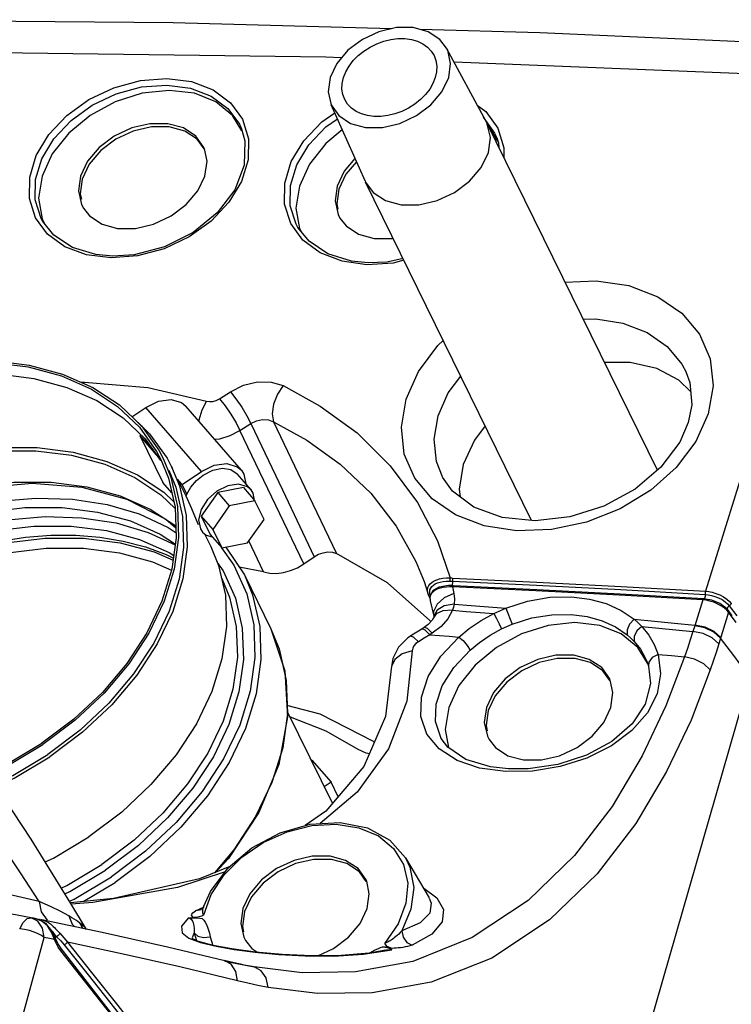
# Model space of a CAD drawing. Units: inches. Extents: x -28 to 79, y -3 to 97.
# Drawn here: x 58 to 62, y 91 to 97 of the extents above; entities that cross this region are included whole.
import ezdxf

# ---------------------------------------------------------------- set-up
doc = ezdxf.new("R2010")
doc.units = ezdxf.units.IN
doc.header["$LTSCALE"] = 2.42
doc.header["$MEASUREMENT"] = 0
doc.layers.get('0').update_dxf_attribs({"linetype": 'CONTINUOUS'})
doc.layers.add('AXIS', color=7, linetype='CONTINUOUS')

msp = doc.modelspace()

# ---------------------------------------------------------------- linework, layer by layer
at = {"color": 7, "linetype": 'Continuous'}
for p, q in [((60.49316, 96.03543), (60.24692, 96.49264)), ((62.84647, 96.30307), (60.2946, 96.40412)), ((59.73934, 95.66551), (59.52836, 96.14002)), ((60.43793, 96.13797), (60.49047, 96.09853)), ((60.49047, 96.09853), (60.56568, 95.99404)), ((58.97719, 96.04924), (59.01478, 95.92814)), ((60.47376, 96.06332), (60.54583, 95.96307)), ((60.49694, 96.02808), (60.49316, 96.03543)), ((58.9707, 95.98985), (58.97093, 95.98928)), ((60.56622, 95.91266), (60.50794, 96.00806)), ((60.54583, 95.96307), (60.55861, 95.9346)), ((60.56568, 95.99404), (60.60344, 95.8727)), ((58.7369, 95.87444), (58.68689, 95.9449)), ((58.73787, 95.86466), (58.6948, 95.92533)), ((60.55861, 95.9346), (60.55866, 95.93449)), ((60.55864, 95.93449), (60.56967, 95.90271)), ((60.56967, 95.90271), (60.57287, 95.87336)), ((58.74029, 95.86638), (58.7369, 95.87444)), ((58.75641, 95.78898), (58.74029, 95.86638)), ((60.60344, 95.8727), (60.60264, 95.81268)), ((58.74343, 95.69634), (58.75641, 95.78898)), ((57.96951, 95.69634), (57.95653, 95.60371)), ((57.98011, 95.67769), (57.96718, 95.5854)), ((58.69915, 95.60371), (58.74343, 95.69634)), ((59.73934, 95.66551), (59.74285, 95.65802)), ((57.95653, 95.60371), (57.97604, 95.51824)), ((57.96718, 95.5854), (57.97475, 95.55227)), ((59.56582, 95.63418), (59.55284, 95.54154)), ((59.57642, 95.61553), (59.56349, 95.52324)), ((59.55284, 95.54154), (59.57235, 95.45608)), ((59.56349, 95.52324), (59.57105, 95.49011)), ((57.97604, 95.51824), (57.98713, 95.49675)), ((57.98713, 95.49675), (58.02605, 95.44778)), ((57.73154, 95.4299), (57.74608, 95.39935)), ((57.73508, 95.41289), (57.73507, 95.4129)), ((57.80411, 95.32799), (57.73508, 95.41289)), ((59.57235, 95.45608), (59.58344, 95.43458)), ((59.58344, 95.43458), (59.62236, 95.38562)), ((59.32231, 95.37646), (59.32225, 95.37656)), ((59.39141, 95.29096), (59.32227, 95.37654)), ((58.16959, 95.19836), (58.06536, 95.20799)), ((58.32436, 95.19986), (58.16074, 95.187)), ((59.91429, 95.1552), (59.75038, 95.14452)), ((59.98119, 95.17233), (59.91429, 95.1552)), ((61.88621, 94.55845), (61.90462, 94.39092)), ((61.76461, 94.35615), (61.69256, 94.42691)), ((61.73705, 94.47509), (61.73722, 94.47473)), ((58.38826, 94.38101), (58.75306, 94.29591)), ((61.90462, 94.39092), (61.87477, 94.21721)), ((58.83384, 94.30967), (58.90204, 94.35418)), ((62.1869, 94.17599), (61.85707, 93.11256)), ((58.96092, 94.11291), (59.02912, 94.15749)), ((59.1594, 93.6982), (58.96092, 94.11291)), ((59.8969, 93.89406), (60.06639, 93.66509)), ((60.22158, 93.82362), (60.22138, 93.824)), ((58.98294, 93.75789), (58.82317, 93.72669)), ((58.98294, 93.75789), (59.05496, 93.67481)), ((58.82317, 93.72669), (58.71976, 93.58065)), ((58.82317, 93.72669), (58.89519, 93.64361)), ((59.35822, 93.2826), (59.1594, 93.6982)), ((60.30248, 93.58725), (60.15658, 93.68752)), ((58.89519, 93.64361), (58.79178, 93.49756)), ((59.05496, 93.67481), (58.89519, 93.64361)), ((59.11132, 93.55997), (59.05496, 93.67481)), ((60.06639, 93.66509), (60.19079, 93.42555)), ((58.71976, 93.58065), (58.77612, 93.4658)), ((58.71976, 93.58065), (58.79178, 93.49756)), ((59.00791, 93.41392), (59.11132, 93.55997)), ((60.48024, 93.5196), (60.30248, 93.58725)), ((58.79178, 93.49756), (58.84813, 93.38272)), ((58.77612, 93.4658), (58.84813, 93.38272)), ((58.84813, 93.38272), (59.00791, 93.41392)), ((59.10874, 93.23269), (59.01646, 93.426)), ((60.19079, 93.42555), (60.26948, 93.19578)), ((59.35822, 93.2826), (59.42373, 93.32755)), ((59.10874, 93.23269), (58.95626, 93.26337)), ((60.05578, 93.29875), (60.05585, 93.29859)), ((60.05584, 93.29861), (60.10662, 93.17415)), ((60.24617, 93.19582), (60.26948, 93.19578)), ((60.10662, 93.17415), (60.13099, 93.10037)), ((60.14334, 93.12073), (60.1481, 93.13224)), ((60.1481, 93.13224), (60.15537, 93.14227)), ((60.15537, 93.14227), (60.16482, 93.15095)), ((60.16482, 93.15095), (60.17635, 93.15842)), ((60.17635, 93.15842), (60.19006, 93.16473)), ((60.2083, 93.13222), (60.19154, 93.12664)), ((60.25905, 93.14805), (60.20044, 93.13884)), ((60.22476, 93.17351), (60.24528, 93.17548)), ((60.24528, 93.17548), (60.26695, 93.17563)), ((60.26678, 93.13975), (60.24607, 93.13876)), ((60.27414, 93.14794), (60.25905, 93.14805)), ((60.27508, 93.13979), (60.26678, 93.13975)), ((60.26695, 93.17563), (60.27532, 93.17531)), ((60.28255, 93.14747), (60.27506, 93.14778)), ((60.28335, 93.13978), (60.27508, 93.13979)), ((60.27532, 93.17531), (60.28331, 93.17497)), ((60.27856, 93.14913), (60.2758, 93.14762)), ((60.28996, 93.14715), (60.28255, 93.14747)), ((60.28311, 93.18177), (60.28331, 93.17497)), ((60.28335, 93.13978), (60.28809, 93.11864)), ((60.80144, 93.11498), (60.28335, 93.13978)), ((60.28759, 93.14695), (60.28996, 93.14715)), ((60.80798, 93.12235), (60.28996, 93.14715)), ((60.1296, 93.10571), (60.12822, 93.12097)), ((60.13099, 93.10037), (60.1296, 93.10571)), ((60.13479, 93.09041), (60.13099, 93.10037)), ((60.14354, 93.07148), (60.1348, 93.09041)), ((60.14161, 93.10793), (60.14334, 93.12073)), ((60.14438, 93.08243), (60.14241, 93.0686)), ((60.14288, 93.08164), (60.14478, 93.05202)), ((60.2925, 93.09769), (60.23167, 93.0711)), ((60.28809, 93.11864), (60.2925, 93.09769)), ((61.3269, 93.09519), (60.80798, 93.12235)), ((61.84666, 93.06566), (61.3269, 93.09519)), ((61.33027, 93.1226), (61.85508, 93.0928)), ((61.85508, 93.0928), (61.87438, 93.09078)), ((61.85707, 93.11256), (61.87776, 93.11039)), ((61.91577, 93.08075), (61.93821, 93.0719)), ((60.14454, 93.05288), (60.16681, 92.95839)), ((60.23233, 93.02103), (60.18769, 92.99399)), ((60.29348, 93.03295), (60.23233, 93.02103)), ((61.84024, 93.05829), (61.79054, 92.89805)), ((61.86085, 93.05614), (61.84024, 93.05829)), ((61.89654, 93.05707), (61.84585, 93.06587)), ((61.94639, 93.03654), (61.89654, 93.05707)), ((61.93517, 93.03314), (61.90944, 93.04393)), ((61.98701, 93.00674), (61.94639, 93.03654)), ((62.00538, 93.02156), (62.05227, 92.95941)), ((60.16448, 92.94747), (60.15633, 92.93185)), ((60.18171, 92.97144), (60.16448, 92.94747)), ((60.16655, 92.95497), (60.16448, 92.94746)), ((60.16448, 92.94747), (60.16448, 92.94746)), ((60.16637, 92.98615), (60.16677, 92.95855)), ((60.16655, 92.95497), (60.16654, 92.95491)), ((60.18769, 92.99399), (60.16655, 92.95497)), ((60.16677, 92.95855), (60.16679, 92.95849)), ((60.16677, 92.95855), (60.16681, 92.95839)), ((62.00128, 92.98195), (61.94061, 92.7864)), ((62.00015, 92.99187), (61.98701, 93.00674)), ((61.99202, 93.00167), (61.99368, 92.99711)), ((61.99368, 92.99711), (61.99375, 92.99701)), ((62.02378, 92.96062), (62.00015, 92.99187)), ((62.04895, 92.91876), (62.00128, 92.98195)), ((60.10819, 92.88724), (60.09279, 92.87761)), ((60.1324, 92.90513), (60.10819, 92.88724)), ((60.15633, 92.93185), (60.1324, 92.90513)), ((60.14918, 92.92386), (60.14361, 92.93148)), ((60.21309, 92.8926), (60.15819, 92.85107)), ((61.79054, 92.89805), (61.77962, 92.8629)), ((60.03031, 92.83873), (60.02175, 92.83343)), ((60.09279, 92.87761), (60.03031, 92.83873)), ((60.09422, 92.87825), (60.09279, 92.87761)), ((60.15819, 92.85107), (60.14274, 92.84156)), ((60.21023, 92.70801), (60.3229, 92.82776)), ((61.53884, 92.78125), (61.56255, 92.71984)), ((60.29127, 92.63869), (60.39302, 92.74678)), ((61.56255, 92.71984), (61.57854, 92.59903)), ((61.7275, 92.70377), (61.61099, 92.40036)), ((61.48306, 92.69837), (61.49202, 92.67779)), ((61.49202, 92.67779), (61.4921, 92.67758)), ((61.49209, 92.6776), (61.50282, 92.64624)), ((61.50432, 92.67213), (61.50279, 92.64636)), ((61.50279, 92.64636), (61.50282, 92.64624)), ((59.90289, 92.62975), (59.9029, 92.62947)), ((61.26197, 92.56709), (61.21196, 92.63754)), ((61.26294, 92.5573), (61.21987, 92.61797)), ((61.26537, 92.55902), (61.26197, 92.56709)), ((61.28148, 92.48162), (61.26537, 92.55902)), ((61.2685, 92.38898), (61.28148, 92.48162)), ((62.08866, 92.42079), (61.19082, 89.30597)), ((60.49459, 92.38898), (60.48161, 92.29635)), ((60.50519, 92.37033), (60.49225, 92.27804)), ((61.22423, 92.29635), (61.2685, 92.38898)), ((60.48161, 92.29635), (60.50111, 92.21088)), ((60.49225, 92.27804), (60.49982, 92.24491)), ((60.20012, 92.1313), (60.12406, 92.2239)), ((60.50111, 92.21088), (60.5122, 92.18939)), ((60.21354, 92.19505), (60.21247, 92.1969)), ((60.5122, 92.18939), (60.55112, 92.14042)), ((60.93919, 92.03558), (60.7547, 92.00823)), ((60.6318, 92.00731), (60.5193, 92.02019)), ((60.7812, 91.9935), (60.61447, 91.99004)), ((60.7547, 92.00823), (60.63185, 92.00731)), ((60.95282, 92.0215), (60.7812, 91.9935)), ((59.91676, 91.5118), (59.97876, 91.41191)), ((59.99138, 91.4537), (60.13826, 91.20408)), ((59.7465, 91.31609), (59.69649, 91.38655)), ((59.74746, 91.3063), (59.7044, 91.36697)), ((59.74989, 91.30803), (59.7465, 91.31609)), ((59.76601, 91.23062), (59.74989, 91.30803)), ((59.75303, 91.13799), (59.76601, 91.23062)), ((60.10077, 91.26779), (60.10499, 91.26602)), ((57.71249, 91.18199), (57.72531, 91.11705)), ((57.78275, 91.15102), (57.71249, 91.18199)), ((58.00075, 91.01733), (57.90973, 91.17026)), ((58.73711, 91.09859), (58.78316, 91.2254)), ((57.66292, 91.08109), (57.29756, 91.14742)), ((57.72531, 91.11705), (57.76305, 91.06646)), ((58.68468, 91.12348), (58.73805, 91.14901)), ((58.72231, 91.13061), (58.68468, 91.12348)), ((58.725, 91.13368), (58.72195, 91.13068)), ((58.72195, 91.13068), (58.72231, 91.13061)), ((58.7225, 91.13072), (58.72231, 91.13061)), ((58.73258, 91.14069), (58.73626, 91.15274)), ((58.73626, 91.15274), (58.73631, 91.15288)), ((58.97911, 91.13799), (58.96613, 91.04535)), ((58.98971, 91.11934), (58.97678, 91.02705)), ((59.70875, 91.04535), (59.75303, 91.13799)), ((57.59115, 91.01131), (57.61333, 91.05152)), ((57.61333, 91.05152), (57.63838, 91.07588)), ((57.63838, 91.07588), (57.66292, 91.08109)), ((57.7036, 91.06008), (57.66292, 91.08109)), ((57.68754, 91.07617), (57.66292, 91.08109)), ((57.68754, 91.07617), (57.66796, 91.07989)), ((57.71353, 91.06863), (57.68732, 91.07621)), ((57.72886, 91.06056), (57.68754, 91.07617)), ((57.69198, 91.07487), (57.7176, 91.07004)), ((57.73207, 91.0167), (57.7036, 91.06008)), ((57.7176, 91.07004), (57.72718, 91.0682)), ((57.72831, 91.06798), (57.74408, 91.0637)), ((58.10454, 90.98944), (57.72832, 91.06797)), ((57.76316, 91.03149), (57.72886, 91.06056)), ((57.74408, 91.0637), (57.75852, 91.05765)), ((57.896, 91.09219), (57.9178, 91.04189)), ((57.91447, 91.08108), (57.896, 91.09219)), ((57.96409, 91.04894), (57.98472, 91.01445)), ((57.99734, 91.02187), (57.96409, 91.04894)), ((60.08262, 91.04878), (59.96752, 90.99917)), ((57.74328, 90.95864), (57.73207, 91.0167)), ((57.78941, 90.99173), (57.76316, 91.03149)), ((57.80799, 90.94541), (57.78941, 90.99173)), ((57.81417, 90.9513), (57.79143, 90.99897)), ((57.9178, 91.04189), (57.93516, 91.0248)), ((58.00077, 91.0173), (57.99734, 91.02187)), ((58.00079, 91.01727), (58.00077, 91.0173)), ((58.00754, 91.00686), (58.00079, 91.01728)), ((58.67662, 90.98692), (58.69142, 90.93862)), ((58.67662, 90.98692), (58.69968, 90.96656)), ((58.96613, 91.04535), (58.98564, 90.95988)), ((58.97678, 91.02705), (58.98434, 90.99392)), ((57.77571, 90.95207), (57.74328, 90.95864)), ((57.808, 90.9454), (57.77571, 90.95207)), ((57.81818, 90.92215), (57.808, 90.9454)), ((57.80919, 90.96175), (57.82097, 90.96135)), ((57.8289, 90.91981), (57.81418, 90.9513)), ((57.82097, 90.96135), (57.8466, 90.93635)), ((57.84036, 90.98422), (57.86671, 90.95604)), ((57.8466, 90.93635), (57.86749, 90.9124)), ((57.86671, 90.95604), (57.88787, 90.92902)), ((57.88787, 90.92902), (58.03797, 90.74127)), ((58.2349, 90.85483), (57.88787, 90.92902)), ((58.64288, 90.9536), (58.71613, 90.92625)), ((58.66622, 90.94896), (58.66624, 90.94892)), ((58.69968, 90.96656), (58.7356, 90.9576)), ((58.71613, 90.92625), (58.81256, 90.90316)), ((58.7356, 90.9576), (58.77536, 90.96228)), ((58.77536, 90.96228), (58.79165, 90.90916)), ((58.98564, 90.95988), (58.99673, 90.93839)), ((58.99673, 90.93839), (59.03565, 90.88943)), ((57.83131, 90.89865), (57.81818, 90.92215)), ((57.84916, 90.88966), (57.8289, 90.91981)), ((57.84763, 90.87571), (57.83131, 90.89865)), ((58.45267, 90.10849), (57.84763, 90.87571)), ((58.88928, 89.55059), (57.84915, 90.88966)), ((57.86749, 90.9124), (58.0175, 90.7247)), ((59.03565, 90.88943), (59.07205, 90.8655)), ((59.72701, 90.85354), (59.90664, 90.88228)), ((59.86921, 90.87905), (59.76605, 90.86129)), ((59.76668, 90.8614), (59.78344, 90.87089)), ((59.87976, 90.89553), (59.85124, 90.90061)), ((59.86827, 90.91196), (59.86371, 90.92248)), ((59.86921, 90.87905), (59.86935, 90.87908)), ((59.90823, 90.89043), (59.87976, 90.89553)), ((59.89587, 90.88868), (59.90664, 90.88228)), ((58.86635, 90.81155), (59.05018, 90.77454)), ((58.90631, 90.79188), (58.86678, 90.81367)), ((59.34848, 90.73851), (59.05018, 90.77454)), ((59.00998, 90.67297), (58.94593, 90.68822))]:
    msp.add_line(p, q, dxfattribs=at)
for points in [[(59.90528, 96.61289), (58.54651, 96.64944), (56.3428, 96.66925)], [(60.24695, 96.49254), (60.20584, 96.54627), (60.13245, 96.59453), (60.03952, 96.61968), (59.93456, 96.61968), (59.82608, 96.59453), (59.72287, 96.54627), (59.63329, 96.47881), (59.5646, 96.39761), (59.52236, 96.30926)], [(63.02103, 96.49093), (60.82701, 96.58809), (60.08219, 96.60813)], [(59.59358, 96.43187), (59.49489, 96.43578), (56.19028, 96.48007)], [(60.25987, 96.30926), (60.27223, 96.39761), (60.25372, 96.47881), (60.24695, 96.49254)], [(57.76452, 95.33489), (57.68936, 95.43715), (57.6515, 95.55747), (57.65324, 95.68881), (57.69443, 95.8235), (57.77283, 95.95396), (57.88397, 96.07244), (58.02132, 96.17179), (58.17693, 96.24614), (58.34172, 96.29105), (58.50584, 96.30381)], [(57.73507, 95.4129), (57.72414, 95.43286), (57.68788, 95.54817), (57.68954, 95.67403), (57.72901, 95.80307), (57.80411, 95.92803), (57.91059, 96.04148), (58.04218, 96.13659), (58.19125, 96.20771), (58.34915, 96.2506), (58.50636, 96.26268)], [(58.50584, 96.30381), (58.65893, 96.28399), (58.79384, 96.23266), (58.90211, 96.15279), (58.97719, 96.04924)], [(58.50636, 96.26268), (58.65302, 96.24354), (58.78229, 96.19421), (58.88601, 96.11756), (58.95794, 96.01824), (58.9707, 95.98985)], [(59.52236, 96.30926), (59.50999, 96.2209), (59.52836, 96.14002)], [(59.52836, 96.14002), (59.57638, 96.07224), (59.64977, 96.02398), (59.7427, 95.99884), (59.84766, 95.99884), (59.95614, 96.02398), (60.05935, 96.07224), (60.14893, 96.1397), (60.21763, 96.2209), (60.25987, 96.30926)], [(58.52113, 96.22919), (58.35337, 96.21104), (58.18582, 96.15781), (58.02988, 96.07313), (57.89621, 95.96278), (57.7939, 95.83426), (57.72993, 95.69634), (57.70866, 95.55843), (57.73154, 95.4299)], [(58.97408, 95.97796), (58.91593, 96.07313), (58.81233, 96.15781), (58.67768, 96.21104), (58.52113, 96.22919)], [(59.35293, 95.29746), (59.27734, 95.40039), (59.23892, 95.52087), (59.24005, 95.65203), (59.28075, 95.78613), (59.35885, 95.91557), (59.46994, 96.03263), (59.55065, 96.08988)], [(58.68689, 95.9449), (58.60942, 95.99583), (58.51256, 96.02204), (58.40168, 96.02204), (58.28861, 95.99583), (58.17967, 95.9449), (58.08612, 95.87444), (58.01379, 95.78898), (57.96951, 95.69634)], [(59.32225, 95.37656), (59.31152, 95.39613), (59.27469, 95.51163), (59.27576, 95.63731), (59.31474, 95.76576), (59.38957, 95.8897), (59.496, 96.00173), (59.56738, 96.05226)], [(60.50674, 95.84305), (60.51971, 95.93574), (60.49694, 96.02808)], [(58.6948, 95.92533), (58.61762, 95.97606), (58.52113, 96.00217), (58.41066, 96.00217), (58.29802, 95.97606), (58.18949, 95.92533), (58.09629, 95.85514), (58.02422, 95.76998), (57.98011, 95.67769)], [(58.97092, 95.98929), (58.99159, 95.91511), (58.98784, 95.76479), (58.92894, 95.61073), (58.81979, 95.46658), (58.66998, 95.34491), (58.49261, 95.25596), (58.30275, 95.20684), (58.1696, 95.19836)], [(59.59822, 95.9829), (59.49605, 95.89855), (59.39454, 95.77103), (59.33106, 95.63418), (59.30996, 95.49733)], [(59.01478, 95.92814), (59.01279, 95.79671), (58.97142, 95.66252), (58.89293, 95.53302), (58.78175, 95.41575), (58.64443, 95.31761), (58.48894, 95.24425), (58.32436, 95.19986)], [(59.74285, 95.65802), (59.78973, 95.59441), (59.86671, 95.54378), (59.96421, 95.5174), (60.07431, 95.5174), (60.18811, 95.54378), (60.29639, 95.59441), (60.39036, 95.66518), (60.46243, 95.75036), (60.50674, 95.84305)], [(59.67696, 95.80582), (59.6101, 95.72682), (59.56582, 95.63418)], [(59.68609, 95.78528), (59.62053, 95.70782), (59.57642, 95.61553)], [(58.20038, 95.37064), (58.31127, 95.37064), (58.42433, 95.39686), (58.53327, 95.44778), (58.62682, 95.51824), (58.69915, 95.60371)], [(59.30996, 95.49733), (59.33266, 95.36981), (59.33976, 95.3549)], [(58.02605, 95.44778), (58.10352, 95.39686), (58.20038, 95.37064)], [(59.62236, 95.38562), (59.69983, 95.33469), (59.79669, 95.30848)], [(58.16074, 95.187), (58.00745, 95.20617), (57.87267, 95.2564), (57.76452, 95.33489)], [(58.06536, 95.20799), (57.9202, 95.25186), (57.80411, 95.32799)], [(59.75038, 95.14452), (59.59653, 95.16575), (59.46138, 95.21774), (59.35293, 95.29746)], [(59.75903, 95.15589), (59.6543, 95.16694), (59.50828, 95.21293), (59.39141, 95.29096)], [(59.79669, 95.30848), (59.90757, 95.30848), (59.91368, 95.3099)], [(59.97634, 95.1822), (59.87544, 95.16054), (59.75904, 95.15589)], [(60.98344, 95.03669), (61.17681, 95.04495), (61.38066, 95.01436), (61.5618, 94.94565), (61.7109, 94.84276), (61.82067, 94.71145), (61.88621, 94.55845)], [(61.0968, 94.8057), (61.17476, 94.80827), (61.34422, 94.78113), (61.49484, 94.72243), (61.61886, 94.63554), (61.71022, 94.52534), (61.73705, 94.47509)], [(59.99561, 94.3078), (60.07249, 94.47992), (60.19276, 94.64198), (60.22642, 94.6726)], [(61.69256, 94.42691), (61.55415, 94.49858), (61.3895, 94.53548), (61.2294, 94.53548)], [(60.19357, 94.20418), (60.25735, 94.34673), (60.33514, 94.45106)], [(61.73718, 94.47479), (61.7596, 94.41256), (61.77203, 94.27275), (61.75059, 94.16205)], [(57.97207, 94.41356), (57.99527, 94.41469), (58.38826, 94.38101)], [(58.90204, 94.35418), (58.9828, 94.39448), (59.07015, 94.41528), (59.15576, 94.41444), (59.23121, 94.39207)], [(59.23121, 94.39207), (59.19457, 94.33853), (59.17027, 94.27705), (59.162, 94.21702), (59.17104, 94.16761)], [(59.23121, 94.39207), (59.46118, 94.26508), (59.69014, 94.09748), (59.8969, 93.89406)], [(58.75306, 94.29591), (58.72348, 94.23991), (58.70518, 94.17642), (58.70488, 94.17212)], [(58.75306, 94.29591), (58.77244, 94.2925), (58.79339, 94.29378), (58.81436, 94.29964), (58.83384, 94.30967)], [(58.83384, 94.30967), (58.86847, 94.2663), (58.90455, 94.21404), (58.93692, 94.16036), (58.96096, 94.11293)], [(58.90204, 94.35418), (58.93666, 94.3108), (58.97271, 94.25855), (59.00504, 94.20487), (59.02905, 94.15745)], [(60.15658, 93.68752), (60.04873, 93.81578), (59.98383, 93.96657), (59.96554, 94.13344), (59.99561, 94.3078)], [(59.02912, 94.15749), (59.06364, 94.17362), (59.10123, 94.18107), (59.13825, 94.17899), (59.17104, 94.16762)], [(60.22138, 93.824), (60.18397, 93.9206), (60.16868, 94.05945), (60.19357, 94.20418)], [(61.87477, 94.21721), (61.79734, 94.04486), (61.67578, 93.88329), (61.51654, 93.74127), (61.32748, 93.62573), (61.11803, 93.54249), (60.89917, 93.49589), (60.6825, 93.4883), (60.48024, 93.5196)], [(58.80326, 94.05862), (58.83572, 94.06133), (58.9006, 94.08079), (58.96092, 94.11291)], [(59.02912, 94.15749), (59.22621, 93.74291), (59.42373, 93.32755)], [(59.17104, 94.16762), (59.36604, 93.75807), (59.56139, 93.34771)], [(59.17104, 94.16762), (59.37834, 94.05327), (59.58547, 93.90382), (59.77492, 93.72286), (59.93361, 93.51841), (60.05578, 93.29875)], [(61.75061, 94.1621), (61.69788, 94.04084), (61.5807, 93.88409), (61.41941, 93.74797), (61.22611, 93.64272), (61.01409, 93.57551), (60.79774, 93.5511), (60.59268, 93.57174), (60.41617, 93.63579), (60.28373, 93.7362), (60.2216, 93.82357)], [(60.48664, 94.14232), (60.41963, 94.05356), (60.35047, 93.90047)], [(60.35047, 93.90047), (60.32502, 93.74739), (60.33151, 93.69998)], [(55.64021, 92.28273), (55.64914, 92.31596), (55.73235, 92.50952), (55.84494, 92.69856), (55.98481, 92.87958), (56.14936, 93.04919), (56.33552, 93.20423), (56.53982, 93.34182), (56.75845, 93.45939), (56.98735, 93.55476), (57.22226, 93.62614), (57.45878, 93.67221), (57.69252, 93.69211), (57.91913, 93.68546), (58.13438, 93.6524), (58.33427, 93.59354), (58.51506, 93.50997), (58.56401, 93.47698)], [(55.70295, 92.27787), (55.72731, 92.35667), (55.82039, 92.55137), (55.94388, 92.74011), (56.09525, 92.91904), (56.27143, 93.08452), (56.46884, 93.23318), (56.68344, 93.36199), (56.91088, 93.46834), (57.14652, 93.55005), (57.38557, 93.60547), (57.62316, 93.63346), (57.85445, 93.63346), (58.07473, 93.60547), (58.27953, 93.55005), (58.46467, 93.46834), (58.5596, 93.40591)], [(55.73748, 92.27519), (55.78878, 92.39452), (55.90137, 92.58357), (56.04125, 92.76458), (56.20579, 92.93419), (56.39195, 93.08923), (56.59625, 93.22682), (56.81489, 93.34439), (57.04379, 93.43976), (57.27869, 93.51114), (57.51521, 93.55721), (57.74896, 93.57711), (57.97556, 93.57047), (58.19081, 93.5374), (58.3907, 93.47854), (58.55889, 93.4008)], [(55.79754, 92.27053), (55.87682, 92.43638), (56.00031, 92.62511), (56.15168, 92.80404), (56.32787, 92.96952), (56.52527, 93.11818), (56.73987, 93.24699), (56.96731, 93.35334), (57.20295, 93.43505), (57.442, 93.49047), (57.67959, 93.51846), (57.91088, 93.51846), (58.13117, 93.49047), (58.33596, 93.43505), (58.5211, 93.35334), (58.54962, 93.33458)], [(59.42373, 93.32755), (59.45061, 93.34263), (59.47957, 93.35261), (59.50887, 93.3569), (59.5367, 93.35523), (59.56139, 93.34771)], [(60.14361, 92.93148), (59.88005, 93.16423), (59.56139, 93.34771)], [(59.10874, 93.23269), (59.14768, 93.22506), (59.1896, 93.22397), (59.23308, 93.22947), (59.27664, 93.24138), (59.31884, 93.25929), (59.35822, 93.2826)], [(60.18524, 93.18443), (60.2033, 93.18996), (60.22382, 93.19384), (60.24617, 93.19582)], [(60.26948, 93.19578), (60.26778, 93.18955), (60.2669, 93.18254), (60.26695, 93.17563)], [(60.26948, 93.19578), (60.2771, 93.19519), (60.28509, 93.19474)], [(60.28509, 93.19474), (60.28373, 93.18863), (60.28311, 93.18177)], [(60.28509, 93.19474), (60.80819, 93.16976), (61.3322, 93.14236), (61.85707, 93.11256)], [(60.12822, 93.12097), (60.13073, 93.13538), (60.13666, 93.14832), (60.14535, 93.15955), (60.15641, 93.16924)], [(60.20044, 93.13884), (60.16084, 93.11572), (60.14288, 93.08164)], [(60.15641, 93.16924), (60.16968, 93.17751), (60.18524, 93.18443)], [(60.19006, 93.16473), (60.20618, 93.16983), (60.22476, 93.17351)], [(60.24607, 93.13876), (60.22654, 93.13625), (60.2083, 93.13222)], [(60.26678, 93.13975), (60.26912, 93.14464), (60.272, 93.14743), (60.27414, 93.14794)], [(60.28331, 93.17497), (60.28331, 93.16479), (60.28158, 93.15535), (60.27856, 93.14913)], [(60.28331, 93.17497), (60.80633, 93.14999), (61.33027, 93.1226)], [(60.28336, 93.13978), (60.2853, 93.14439), (60.28759, 93.14695)], [(60.1348, 93.09041), (60.13743, 93.08587), (60.14198, 93.08269), (60.14327, 93.08237)], [(60.1458, 93.08718), (60.14324, 93.09437), (60.14161, 93.10793)], [(60.14241, 93.0686), (60.14406, 93.0548), (60.14454, 93.05288)], [(60.19154, 93.12664), (60.17639, 93.11936), (60.16239, 93.10947), (60.15101, 93.09665), (60.14438, 93.08243)], [(60.23167, 93.0711), (60.18724, 93.03182), (60.16637, 92.98615)], [(60.2925, 93.09769), (60.29594, 93.06589), (60.29348, 93.03295)], [(60.61535, 93.00767), (60.75119, 93.05149), (60.88922, 93.07508), (61.02466, 93.078)], [(61.84024, 93.05829), (61.32042, 93.08781), (60.80144, 93.11498)], [(61.02466, 93.078), (61.13527, 93.06425), (61.23882, 93.03581), (61.33246, 92.99335), (61.4133, 92.93831)], [(61.85508, 93.0928), (61.85448, 93.07915), (61.85115, 93.06843), (61.84748, 93.06546)], [(61.85707, 93.11256), (61.85568, 93.10645), (61.85499, 93.09959), (61.85508, 93.0928)], [(61.87438, 93.09078), (61.89452, 93.08687), (61.91577, 93.08075)], [(61.87776, 93.11039), (61.89934, 93.1062), (61.9221, 93.09964)], [(61.9221, 93.09964), (61.94615, 93.09016), (61.96993, 93.07772), (61.99073, 93.06349), (62.00652, 93.04951), (62.01811, 93.03623)], [(61.93821, 93.0719), (61.9604, 93.06029), (61.97982, 93.04701), (61.99455, 93.03397), (62.00538, 93.02156)], [(60.29348, 93.03295), (60.28915, 93.0129), (60.2832, 92.9942)], [(60.29348, 93.03295), (60.40077, 93.02469), (60.50806, 93.01627), (60.61535, 93.00767)], [(60.54066, 92.97401), (60.57764, 92.99159), (60.61535, 93.00767)], [(60.61535, 93.00767), (60.62859, 92.97563), (60.64318, 92.93942), (60.65564, 92.90764)], [(61.84024, 93.05829), (61.84217, 93.0629), (61.8444, 93.06546), (61.84585, 93.06587)], [(61.90944, 93.04393), (61.88398, 93.05157), (61.86085, 93.05614)], [(61.97649, 93.00715), (61.95813, 93.02033), (61.93517, 93.03314)], [(62.00128, 92.98195), (61.99058, 92.99434), (61.97649, 93.00715)], [(62.00538, 93.02156), (61.99534, 93.01239), (61.99202, 93.00167)], [(62.01811, 93.03623), (62.01542, 93.03074), (62.011, 93.02564), (62.00538, 93.02156)], [(60.16679, 92.95849), (60.16682, 92.958), (60.16654, 92.95491)], [(60.2832, 92.9942), (60.2244, 92.99109), (60.18171, 92.97144)], [(60.2832, 92.9942), (60.2556, 92.94146), (60.21309, 92.8926)], [(60.2832, 92.9942), (60.36901, 92.98758), (60.45483, 92.98085), (60.54066, 92.97401)], [(60.3229, 92.82776), (60.38766, 92.8804), (60.46144, 92.93022), (60.54066, 92.97401)], [(60.54066, 92.97401), (60.55755, 92.9438), (60.57492, 92.90901), (60.58868, 92.87786)], [(60.65563, 92.90765), (60.77741, 92.94621), (60.90115, 92.9666), (61.02256, 92.96846)], [(61.02256, 92.96846), (61.1217, 92.9555), (61.21453, 92.92939), (61.29846, 92.89077), (61.37093, 92.84096)], [(62.00128, 92.98195), (62.00191, 92.98718), (62.00017, 92.99184)], [(60.15819, 92.85107), (60.12846, 92.88015), (60.10963, 92.88789), (60.10819, 92.88724)], [(61.04494, 92.91773), (60.87846, 92.89971), (60.71218, 92.84689), (60.55746, 92.76286), (60.42482, 92.65335)], [(60.58868, 92.87786), (60.62183, 92.89343), (60.65563, 92.90765)], [(61.4963, 92.6653), (61.4367, 92.76286), (61.33391, 92.84689), (61.20028, 92.89971), (61.04494, 92.91773)], [(61.4133, 92.93831), (61.38555, 92.90776), (61.37004, 92.87214), (61.37093, 92.84096)], [(61.46078, 92.8937), (61.4304, 92.86534), (61.41308, 92.83127), (61.41349, 92.80068)], [(61.4133, 92.93831), (61.43792, 92.91665), (61.46078, 92.8937)], [(61.4133, 92.93831), (61.53944, 92.92648), (61.66561, 92.9144), (61.79179, 92.90209)], [(61.46078, 92.8937), (61.50482, 92.83952), (61.53884, 92.78125)], [(61.46078, 92.8937), (61.56704, 92.8836), (61.67333, 92.87333), (61.77962, 92.8629)], [(61.95154, 92.82161), (61.91043, 92.85871), (61.85322, 92.88586), (61.79054, 92.89805)], [(61.9528, 92.82565), (61.91168, 92.86274), (61.85448, 92.8899), (61.79179, 92.90209)], [(60.02176, 92.83343), (60.00645, 92.82325), (59.94774, 92.7654)], [(60.07129, 92.7984), (60.04184, 92.82684), (60.02306, 92.83404), (60.02176, 92.83343)], [(60.14274, 92.84156), (60.10703, 92.81993), (60.07129, 92.7984)], [(60.14274, 92.84156), (60.11304, 92.87057), (60.09422, 92.87825)], [(60.14274, 92.84156), (60.20275, 92.83702), (60.26277, 92.83242), (60.3229, 92.82776)], [(60.3229, 92.82776), (60.35031, 92.80513), (60.37567, 92.77584), (60.39302, 92.74678)], [(60.39302, 92.74678), (60.45123, 92.794), (60.51753, 92.83865), (60.58868, 92.87786)], [(61.37093, 92.84096), (61.393, 92.8214), (61.41349, 92.80068)], [(61.77962, 92.8629), (61.76273, 92.80933), (61.74535, 92.75628), (61.7275, 92.70377)], [(61.94061, 92.7864), (61.8995, 92.8235), (61.8423, 92.85068), (61.77962, 92.8629)], [(59.94774, 92.7654), (59.91201, 92.69365), (59.90291, 92.62947)], [(60.07129, 92.7984), (60.05544, 92.78659), (60.04341, 92.77268), (60.03597, 92.7576), (60.03363, 92.74236)], [(61.41349, 92.80068), (61.45279, 92.75135), (61.48306, 92.69837)], [(61.94061, 92.7864), (61.9232, 92.73139), (61.90533, 92.6769), (61.88702, 92.62297)], [(62.1132, 92.60497), (62.03293, 92.71336), (61.95154, 92.82161)], [(60.03363, 92.74236), (59.99986, 92.42784), (59.88609, 92.13282), (59.69095, 91.86297), (59.4603, 91.66668)], [(60.03363, 92.74237), (59.97127, 92.72245), (59.92557, 92.68755)], [(60.12406, 92.2239), (60.08697, 92.33339), (60.08983, 92.45435), (60.13152, 92.58112), (60.21023, 92.70801)], [(61.21196, 92.63754), (61.1345, 92.68847), (61.03763, 92.71468), (60.92675, 92.71468), (60.81369, 92.68847), (60.70475, 92.63754), (60.61119, 92.56709), (60.53886, 92.48162), (60.49459, 92.38898)], [(61.56255, 92.71984), (61.52584, 92.70053), (61.50432, 92.67213)], [(61.56255, 92.71984), (61.64505, 92.71185), (61.7275, 92.70377)], [(61.88702, 92.62297), (61.84651, 92.66187), (61.78984, 92.69058), (61.7275, 92.70377)], [(59.92557, 92.68755), (59.90401, 92.64337), (59.90289, 92.62975)], [(60.42482, 92.65335), (60.3233, 92.52583), (60.25983, 92.38898), (60.23872, 92.25213), (60.2588, 92.13935)], [(61.21987, 92.61797), (61.1427, 92.6687), (61.0462, 92.69481), (60.93573, 92.69481), (60.8231, 92.6687), (60.71456, 92.61797), (60.62136, 92.54778), (60.54929, 92.46263), (60.50519, 92.37033)], [(61.50279, 92.64636), (61.5148, 92.53962), (61.48244, 92.41053), (61.40058, 92.28677)], [(59.90289, 92.62975), (59.86672, 92.33361), (59.73196, 92.0219), (59.49644, 91.744), (59.36738, 91.65406)], [(61.88702, 92.62297), (61.76741, 92.31111), (61.61554, 91.99021), (61.42392, 91.66736), (61.18418, 91.35422), (60.88748, 91.06712), (60.52938, 90.83036), (60.14993, 90.67986)], [(60.21247, 92.1969), (60.17702, 92.30163), (60.18102, 92.41026), (60.21968, 92.52431), (60.29127, 92.63869)], [(61.57854, 92.59903), (61.55623, 92.47517), (61.49618, 92.35573), (61.40028, 92.24554)], [(61.61099, 92.40036), (61.46308, 92.08802), (61.27654, 91.77368), (61.04319, 91.46858), (60.75442, 91.18855), (60.4059, 90.95722), (60.03655, 90.80964)], [(60.72545, 92.06329), (60.83634, 92.06329), (60.9494, 92.0895), (61.05834, 92.14042), (61.1519, 92.21088), (61.22423, 92.29635)], [(61.40058, 92.28677), (61.27528, 92.17837), (61.11721, 92.09307), (60.93919, 92.03558)], [(61.40028, 92.24554), (61.2726, 92.15005), (61.12011, 92.07415), (60.95282, 92.0215)], [(60.5193, 92.02019), (60.36729, 92.06643), (60.25506, 92.14187), (60.21248, 92.19688)], [(60.61447, 91.99004), (60.45258, 92.01206), (60.31171, 92.05969), (60.20012, 92.1313)], [(60.55112, 92.14042), (60.62859, 92.0895), (60.72545, 92.06329)], [(57.90973, 91.17026), (57.66157, 91.56894), (57.43169, 91.91679)], [(58.73631, 91.15288), (58.77788, 91.24344), (58.88717, 91.39068), (59.03554, 91.51584), (59.21085, 91.60909), (59.39922, 91.66321), (59.58579, 91.67381), (59.75542, 91.63987), (59.89427, 91.56426), (59.99138, 91.4537)], [(58.78316, 91.2254), (58.86348, 91.34751), (58.97325, 91.45733), (59.10605, 91.54843), (59.25409, 91.61547), (59.40868, 91.65452), (59.56077, 91.66329), (59.70146, 91.64128), (59.82248, 91.58978), (59.91676, 91.5118)], [(57.71249, 91.18199), (57.59627, 91.3608), (57.47763, 91.53809)], [(59.69649, 91.38655), (59.61902, 91.43747), (59.52216, 91.46368), (59.41128, 91.46368), (59.29821, 91.43747), (59.18927, 91.38655), (59.09572, 91.31609), (59.02339, 91.23062), (58.97911, 91.13799)], [(59.7044, 91.36697), (59.62722, 91.41771), (59.53073, 91.44382), (59.42026, 91.44382), (59.30762, 91.41771), (59.19909, 91.36697), (59.10589, 91.29678), (59.03382, 91.21163), (58.98971, 91.11934)], [(59.99138, 91.4537), (60.01901, 91.39557), (60.04268, 91.26989), (60.02516, 91.13499), (59.96752, 90.99917)], [(58.89878, 91.40048), (58.71047, 91.32223), (58.17556, 91.20056), (57.90799, 91.17306)], [(58.86992, 91.36745), (58.57198, 91.26955), (58.04672, 91.17612), (57.91222, 91.16607)], [(59.97876, 91.41191), (60.00486, 91.29598), (59.99352, 91.17079)], [(57.71249, 91.18199), (57.60373, 91.20779), (57.49597, 91.23092), (57.38919, 91.2519)], [(60.10499, 91.26602), (60.18626, 91.20409), (60.22691, 91.13195), (60.21939, 91.05458), (60.15608, 90.97811), (60.03236, 90.91102)], [(59.99352, 91.17079), (59.94542, 91.04366), (59.86371, 90.92248)], [(60.1391, 91.20265), (60.15175, 91.17165), (60.1427, 91.10879), (60.08262, 91.04878)], [(57.896, 91.09219), (57.84378, 91.12113), (57.78275, 91.15102)], [(58.66906, 91.08436), (58.66308, 91.09018), (58.66063, 91.0967), (58.66206, 91.10378), (58.66831, 91.112), (58.68468, 91.12348)], [(58.73626, 91.15274), (58.7314, 91.14241), (58.725, 91.13368)], [(58.73711, 91.09859), (58.73338, 91.10321), (58.73096, 91.11006), (58.72993, 91.11875), (58.73042, 91.12901), (58.73258, 91.14069)], [(57.79143, 90.99897), (57.75803, 91.04059), (57.71353, 91.06863)], [(57.7176, 91.07004), (57.71432, 91.06936), (57.71355, 91.06862)], [(57.72718, 91.0682), (57.72385, 91.06745), (57.72045, 91.06405)], [(57.75852, 91.05765), (57.77098, 91.05057), (57.78178, 91.04292), (57.79117, 91.03511), (57.79943, 91.02741)], [(57.96409, 91.04894), (57.95484, 91.05537), (57.94364, 91.0628), (57.93027, 91.07134), (57.91447, 91.08108)], [(58.64118, 91.08025), (58.59765, 91.02827), (58.60093, 90.98664), (58.64288, 90.9536)], [(58.64118, 91.08026), (58.66765, 91.08087), (58.69663, 91.07968), (58.72647, 91.07659)], [(58.64118, 91.08026), (58.64679, 91.07856), (58.65228, 91.07569), (58.65748, 91.07146), (58.66221, 91.06579), (58.6663, 91.05871), (58.66971, 91.05025), (58.67242, 91.04046), (58.67445, 91.02931), (58.67584, 91.01672), (58.67656, 91.0026), (58.67662, 90.98692)], [(58.73711, 91.09859), (58.72333, 91.09104), (58.70678, 91.08587), (58.68853, 91.08351), (58.66906, 91.08436)], [(58.66906, 91.08436), (58.69778, 91.08049), (58.72646, 91.07659)], [(58.72646, 91.07659), (58.73606, 91.06542), (58.74488, 91.05263), (58.75286, 91.03821), (58.76, 91.02206), (58.76621, 91.00408), (58.77139, 90.98419), (58.77536, 90.96228)], [(57.74328, 90.95864), (57.72645, 90.97006), (57.70535, 90.9815), (57.68029, 90.99216), (57.65203, 91.00121), (57.6218, 91.00783), (57.59115, 91.01131)], [(57.79217, 90.99742), (57.80141, 90.98528), (57.808, 90.97677)], [(57.79943, 91.02741), (57.80696, 91.01982), (57.81409, 91.01224)], [(57.81409, 91.01224), (57.82768, 90.99741), (57.83413, 90.99053), (57.84036, 90.98422)], [(58.86677, 90.81367), (58.51136, 90.89852), (58.10454, 90.98944)], [(58.67662, 90.98692), (58.66319, 90.95677), (58.66622, 90.94896)], [(59.44535, 90.84384), (59.54287, 90.88943), (59.63642, 90.95988), (59.70875, 91.04535)], [(59.96752, 90.99917), (59.95835, 90.98891), (59.94929, 90.97969), (59.94044, 90.97142), (59.93189, 90.96402), (59.92372, 90.95742), (59.91597, 90.95154), (59.90862, 90.9463), (59.90176, 90.94169), (59.89547, 90.9377), (59.88975, 90.93429), (59.88442, 90.93131), (59.87919, 90.92859), (59.87389, 90.9261), (59.86862, 90.92396), (59.8637, 90.92248)], [(59.96752, 90.99917), (59.97631, 90.9597), (59.99997, 90.92754), (60.03236, 90.91102)], [(56.89882, 87.91465), (57.1843, 88.9318), (57.46583, 89.9468), (57.74328, 90.95864)], [(57.80796, 90.94549), (57.81417, 90.95069), (57.81417, 90.9513)], [(57.808, 90.97677), (57.81452, 90.96874), (57.82097, 90.96135)], [(57.84036, 90.98422), (57.83605, 90.97616), (57.82884, 90.96765), (57.82097, 90.96135)], [(57.88786, 90.92903), (57.88262, 90.92224), (57.87528, 90.91625), (57.86749, 90.9124)], [(58.69674, 90.9361), (58.66821, 90.94958), (58.66617, 90.94902)], [(58.79444, 90.90841), (58.71152, 90.93076), (58.69674, 90.9361)], [(57.84763, 90.87571), (57.85053, 90.88623), (57.84916, 90.88966)], [(59.76605, 90.86129), (59.59045, 90.84571), (59.40651, 90.84334), (59.22473, 90.85151), (59.05718, 90.86686), (58.91163, 90.88651), (58.79444, 90.90841)], [(58.81256, 90.90316), (58.92547, 90.88343), (59.05546, 90.86624)], [(59.05546, 90.86624), (59.20282, 90.85219), (59.36672, 90.84312), (59.54353, 90.84216), (59.72701, 90.85354)], [(59.78344, 90.87089), (59.80165, 90.88027), (59.81901, 90.8883), (59.83553, 90.89506), (59.85124, 90.90061)], [(59.85124, 90.90061), (59.87726, 90.89493), (59.89587, 90.88868)], [(59.90823, 90.89043), (59.89079, 90.89537), (59.8775, 90.90269), (59.86827, 90.91196)], [(59.86935, 90.87908), (59.87595, 90.88038), (59.88497, 90.88177), (59.89295, 90.88253), (59.9001, 90.8827), (59.90664, 90.88228)], [(60.03236, 90.91102), (60.01833, 90.90619), (60.00383, 90.9022), (59.98917, 90.89893), (59.9746, 90.89632), (59.96033, 90.89427), (59.94648, 90.89271), (59.93309, 90.89159), (59.92027, 90.89084), (59.90823, 90.89043)], [(58.94593, 90.68822), (58.58788, 90.77466), (58.2349, 90.85483)], [(58.96552, 90.79111), (58.92626, 90.79965), (58.8636, 90.81439)], [(58.96552, 90.79111), (58.94902, 90.79463), (58.88978, 90.8081), (58.86678, 90.81367)], [(60.03655, 90.80964), (59.68032, 90.74356), (59.34848, 90.73851)], [(58.03797, 90.74127), (58.20207, 90.53391), (58.38099, 90.30524), (58.57527, 90.05379), (58.78526, 89.77817), (59.01108, 89.47712), (59.25259, 89.14953), (59.5094, 88.7944), (59.7817, 88.40962), (60.07047, 87.99149), (60.37593, 87.53671), (60.56357, 87.24824)], [(58.94593, 90.68822), (58.9355, 90.74715), (58.90631, 90.79188)], [(59.05018, 90.77454), (58.98841, 90.78638), (58.96553, 90.79111)], [(59.1369, 90.64689), (59.12476, 90.70626), (59.09402, 90.75151), (59.05018, 90.77454)], [(58.0175, 90.7247), (58.18149, 90.51739), (58.36029, 90.28878), (58.55445, 90.0374), (58.7643, 89.76186), (58.98999, 89.46089), (59.23135, 89.1334), (59.488, 88.77838), (59.76015, 88.39371), (60.04876, 87.97571), (60.35406, 87.52107), (60.55333, 87.21465)], [(60.14993, 90.67986), (59.78401, 90.61311), (59.44321, 90.60897), (59.1369, 90.64689)], [(59.1369, 90.64689), (59.07359, 90.6592), (59.00998, 90.67297)]]:
    msp.add_lwpolyline(points, dxfattribs=at)
at = {"layer": 'AXIS', "color": 7, "linetype": 'Continuous'}
for p, q in [((61.55832, 93.8652), (60.49694, 96.02808)), ((60.77568, 93.55332), (59.74285, 95.65802)), ((58.03692, 94.3703), (58.20001, 94.26305)), ((58.37574, 94.25643), (58.45516, 94.29513)), ((58.20001, 94.26305), (58.33615, 94.13313)), ((58.21119, 94.27245), (58.34849, 94.14144)), ((58.28937, 94.19827), (58.37574, 94.25643)), ((58.72142, 93.85763), (58.37574, 94.25643)), ((58.97068, 93.86547), (58.625, 94.26428)), ((58.23509, 94.19156), (58.37123, 94.06165)), ((58.31479, 94.17402), (58.39955, 94.09313)), ((58.33835, 94.08166), (58.48172, 93.78951)), ((58.46881, 93.93117), (58.33835, 94.08166)), ((58.33835, 94.08166), (58.40304, 94.01684)), ((58.37123, 94.06165), (58.46684, 93.92696)), ((58.39955, 94.09313), (58.50838, 93.93982)), ((58.46973, 93.93197), (58.51711, 93.81632)), ((58.50838, 93.93982), (58.53615, 93.88743)), ((58.53618, 93.88739), (58.53928, 93.88108)), ((58.90506, 93.86965), (58.94424, 93.84254)), ((58.94424, 93.88771), (58.97061, 93.86536)), ((58.32323, 93.83736), (58.48861, 93.7286)), ((58.60217, 93.77731), (58.57346, 93.81043)), ((58.57385, 93.81062), (58.62671, 93.70291)), ((58.60217, 93.77731), (58.72142, 93.85763)), ((59.03066, 93.74285), (58.94424, 93.84255)), ((58.53803, 93.72454), (58.48172, 93.78951)), ((58.63183, 93.71686), (58.60217, 93.77731)), ((59.04402, 93.72263), (59.0306, 93.74275)), ((58.48861, 93.7286), (58.55059, 93.66946)), ((59.05278, 93.67733), (59.04402, 93.72263)), ((58.40297, 93.62437), (58.56247, 93.51948)), ((58.66019, 93.62742), (58.67491, 93.59187)), ((58.72846, 93.48095), (58.75091, 93.46193)), ((58.74074, 93.47054), (58.78021, 93.3901)), ((58.75091, 93.46193), (58.78926, 93.45064)), ((58.78018, 93.39014), (58.82863, 93.27189)), ((58.8475, 93.38227), (58.92367, 93.27496)), ((58.87312, 93.3876), (58.98878, 93.21478)), ((58.82037, 93.29203), (58.85748, 93.23975)), ((58.84928, 93.19261), (58.89703, 93.07602)), ((58.85748, 93.23975), (58.93391, 93.06863)), ((58.98878, 93.21478), (59.1535, 92.87912)), ((58.93391, 93.06863), (58.97609, 92.8836)), ((59.25563, 92.36455), (59.53679, 91.79161)), ((59.40852, 92.06206), (59.40518, 92.05981)), ((59.40852, 92.06206), (59.52855, 91.92359)), ((59.52855, 91.92359), (59.48607, 91.89498)), ((59.57259, 91.83385), (59.52855, 91.92359)), ((57.80094, 91.45236), (58.02225, 91.5852)), ((57.7492, 91.42816), (57.80094, 91.45236)), ((57.98592, 91.18107), (58.18488, 91.30049))]:
    msp.add_line(p, q, dxfattribs=at)
for points in [[(59.60558, 96.30926), (59.61996, 96.34545), (59.64039, 96.38083), (59.66642, 96.41462), (59.69747, 96.44605), (59.73284, 96.47442), (59.77176, 96.49911), (59.81333, 96.51955), (59.85665, 96.5353), (59.90073, 96.546), (59.9446, 96.55141), (59.98728, 96.55141), (60.02781, 96.546), (60.06528, 96.5353), (60.09886, 96.51955), (60.12781, 96.49911), (60.15146, 96.47442), (60.16941, 96.44583)], [(60.16941, 96.44583), (60.18092, 96.41462), (60.18607, 96.38083), (60.18464, 96.34545), (60.17664, 96.30926)], [(59.61282, 96.17269), (59.6013, 96.2039), (59.59615, 96.23768), (59.59759, 96.27306), (59.60558, 96.30926)], [(60.17664, 96.30926), (60.16227, 96.27306), (60.14184, 96.23768), (60.11581, 96.2039), (60.08475, 96.17246), (60.04938, 96.14409), (60.01047, 96.1194), (59.96889, 96.09896), (59.92557, 96.08321), (59.88149, 96.07251), (59.83762, 96.0671), (59.79494, 96.0671), (59.75442, 96.07251), (59.71694, 96.08321), (59.68336, 96.09896), (59.65442, 96.1194), (59.63076, 96.14409), (59.61282, 96.17269)], [(56.01687, 94.14144), (56.23514, 94.27245), (56.46645, 94.38061), (56.70611, 94.46372), (56.94923, 94.52008), (57.19087, 94.54855), (57.4261, 94.54855), (57.65015, 94.52008), (57.85843, 94.46372), (58.04673, 94.38061), (58.21119, 94.27245)], [(56.02408, 94.13313), (56.24051, 94.26305), (56.46989, 94.3703), (56.70754, 94.45271), (56.94862, 94.5086), (57.18823, 94.53683), (57.4215, 94.53683), (57.64366, 94.5086), (57.8502, 94.45271), (58.03692, 94.3703)], [(56.05916, 94.06165), (56.27559, 94.19156), (56.50497, 94.29881), (56.74262, 94.38122), (56.9837, 94.43711), (57.22331, 94.46535), (57.45658, 94.46535), (57.67874, 94.43711), (57.88528, 94.38122), (58.072, 94.29881), (58.23509, 94.19156)], [(58.45516, 94.29513), (58.5334, 94.30569), (58.59855, 94.28651), (58.62492, 94.26417)], [(58.33615, 94.13313), (58.44257, 93.98321), (58.46973, 93.93197)], [(58.34849, 94.14144), (58.45581, 93.99025), (58.4832, 93.93858)], [(56.28204, 93.59686), (56.50152, 93.7286), (56.73412, 93.83736), (56.97512, 93.92093), (57.2196, 93.97761), (57.46259, 94.00624), (57.69914, 94.00624), (57.92443, 93.97761), (58.13388, 93.92093), (58.32323, 93.83736)], [(56.29404, 93.58301), (56.51047, 93.71292), (56.73985, 93.82017), (56.9775, 93.90258), (57.21858, 93.95847), (57.4582, 93.98671), (57.69146, 93.98671), (57.91362, 93.95847), (58.12016, 93.90258), (58.30688, 93.82017)], [(58.4832, 93.93858), (58.53098, 93.82195), (58.57246, 93.63997), (58.57942, 93.44802), (58.5517, 93.25), (58.48988, 93.04994), (58.39521, 92.85192), (58.26962, 92.65997), (58.11566, 92.47799), (57.93648, 92.30969), (57.73571, 92.1585)], [(58.51801, 93.86589), (58.56148, 93.75979), (58.60297, 93.57781), (58.60992, 93.38586), (58.58221, 93.18784), (58.52038, 92.98778), (58.42571, 92.78976), (58.30012, 92.5978), (58.14617, 92.41583), (57.96698, 92.24753), (57.76621, 92.09633)], [(58.53615, 93.88743), (58.58459, 93.76917), (58.62666, 93.58465), (58.63371, 93.39002), (58.60561, 93.18923), (58.54292, 92.98638), (58.44693, 92.7856), (58.31958, 92.59096), (58.16348, 92.40644), (57.98179, 92.23579), (57.77822, 92.08249)], [(58.72142, 93.85763), (58.80084, 93.89632), (58.87909, 93.90688), (58.94424, 93.88771)], [(58.7321, 93.83587), (58.79204, 93.86626), (58.85211, 93.87799), (58.90506, 93.86965)], [(58.97061, 93.86536), (58.98639, 93.84172), (58.99827, 93.78021)], [(58.51711, 93.81632), (58.55825, 93.63587), (58.56515, 93.44552), (58.53766, 93.24916), (58.47636, 93.05078), (58.38248, 92.85442), (58.25794, 92.66407), (58.10528, 92.48362), (57.92759, 92.31673), (57.72851, 92.1668)], [(58.30688, 93.82017), (58.46997, 93.71292), (58.55852, 93.62842)], [(58.63183, 93.71686), (58.65607, 93.76103), (58.69015, 93.80153), (58.7321, 93.83587)], [(56.39013, 93.3872), (56.60656, 93.51711), (56.83594, 93.62437), (57.07359, 93.70678), (57.31467, 93.76267), (57.55428, 93.7909), (57.78755, 93.7909), (58.00971, 93.76267), (58.21625, 93.70678), (58.40297, 93.62437)], [(56.39366, 93.3748), (56.69329, 93.54715), (57.01391, 93.67586), (57.34319, 93.75601), (57.66849, 93.78464), (57.97741, 93.7608), (58.25837, 93.68551), (58.50102, 93.56148), (58.56288, 93.50805)], [(58.9527, 93.77809), (58.88611, 93.7691), (58.81852, 93.73617)], [(59.0306, 93.74275), (59.00815, 93.76177), (58.9527, 93.77809)], [(58.6266, 93.70286), (58.62909, 93.7099), (58.63183, 93.71686)], [(58.6266, 93.70286), (58.6442, 93.66446), (58.66019, 93.62742)], [(58.81852, 93.73617), (58.76022, 93.68431), (58.72008, 93.62142), (58.70421, 93.55708)], [(58.67491, 93.59187), (58.68891, 93.55753), (58.70157, 93.52717)], [(58.70421, 93.55708), (58.71504, 93.50107), (58.72846, 93.48095)], [(55.84036, 92.26722), (55.89138, 92.36369), (55.97289, 92.49035), (56.06677, 92.61314), (56.17222, 92.73102), (56.28833, 92.84298), (56.41411, 92.94806), (56.5485, 93.04538), (56.69034, 93.13409), (56.83842, 93.21345), (56.99149, 93.28277), (57.14823, 93.34147), (57.30732, 93.38904), (57.46738, 93.42507), (57.62706, 93.44927), (57.78499, 93.46142), (57.93983, 93.46142), (58.09025, 93.44927), (58.23497, 93.42507), (58.37276, 93.38904), (58.50245, 93.34147), (58.54751, 93.31951)], [(56.55612, 93.02984), (56.77804, 93.16304), (57.01323, 93.27301), (57.25691, 93.35751), (57.50411, 93.41482), (57.74979, 93.44377), (57.98897, 93.44377), (58.21677, 93.41482), (58.42854, 93.35751), (58.5456, 93.30585)], [(56.59145, 92.97694), (56.80789, 93.10685), (57.03726, 93.2141), (57.27491, 93.29651), (57.516, 93.3524), (57.75561, 93.38064), (57.98887, 93.38064), (58.21104, 93.3524), (58.41758, 93.29651), (58.53613, 93.24419)], [(58.82863, 93.27189), (58.87069, 93.08737), (58.87774, 92.89273), (58.84964, 92.69195), (58.78695, 92.48909), (58.69096, 92.28831), (58.56362, 92.09367), (58.40751, 91.90915), (58.22582, 91.7385), (58.02225, 91.5852)], [(58.92367, 93.27496), (59.00324, 93.09679), (59.04716, 92.90413)], [(58.98878, 93.21478), (59.04013, 93.0894), (59.08474, 92.8937)], [(58.89703, 93.07602), (58.93851, 92.89404), (58.94547, 92.70209), (58.91775, 92.50407), (58.85593, 92.30401), (58.76126, 92.10599), (58.63567, 91.91403), (58.48171, 91.73206), (58.30253, 91.56376), (58.10176, 91.41256)], [(59.08474, 92.8937), (59.09222, 92.68727), (59.06241, 92.47431), (58.99593, 92.25917), (58.89412, 92.04621), (58.75905, 91.83978), (58.59349, 91.64408), (58.40079, 91.46309), (58.18488, 91.30049)], [(59.04716, 92.90413), (59.05452, 92.70092), (59.02518, 92.49128), (58.95973, 92.27949), (58.85951, 92.06986)], [(58.97609, 92.8836), (58.98316, 92.68843), (58.95498, 92.48709), (58.89212, 92.28368), (58.79587, 92.08234), (58.66817, 91.88717), (58.51164, 91.70214), (58.32945, 91.53103), (58.12532, 91.3773)], [(59.1535, 92.87912), (59.20485, 92.75373), (59.24946, 92.55803), (59.25694, 92.3516), (59.22714, 92.13864), (59.16065, 91.9235), (59.05884, 91.71054), (58.92378, 91.50411), (58.80212, 91.36031)], [(59.1535, 92.87912), (59.24067, 92.61703), (59.25758, 92.33177), (59.20312, 92.03431), (59.07917, 91.73654), (58.89061, 91.45034), (58.80952, 91.36339)], [(59.79724, 92.17291), (59.79232, 92.17719), (59.46052, 92.34729), (59.25339, 92.4024)], [(59.69659, 92.12765), (59.4977, 92.24134), (59.27516, 92.32823), (59.27323, 92.3287)], [(57.38038, 91.97532), (57.51207, 92.03689), (57.72851, 92.1668)], [(57.38952, 91.96767), (57.51745, 92.02749), (57.73571, 92.1585)], [(57.43394, 91.91201), (57.54795, 91.96532), (57.76621, 92.09633)], [(59.76632, 92.10139), (59.74614, 92.10453), (59.69659, 92.12765)], [(57.44156, 91.89571), (57.55691, 91.94965), (57.77822, 92.08249)], [(58.85951, 92.06986), (58.72655, 91.86664), (58.56357, 91.67399), (58.37387, 91.49582), (58.16132, 91.33576)], [(57.85016, 91.26596), (57.8835, 91.28155), (58.10176, 91.41256)], [(57.8727, 91.22974), (57.90339, 91.24409), (58.12532, 91.3773)], [(57.90143, 91.18358), (57.93026, 91.19706), (58.16132, 91.33576)]]:
    msp.add_lwpolyline(points, dxfattribs=at)

doc.saveas('drawing.dxf')
